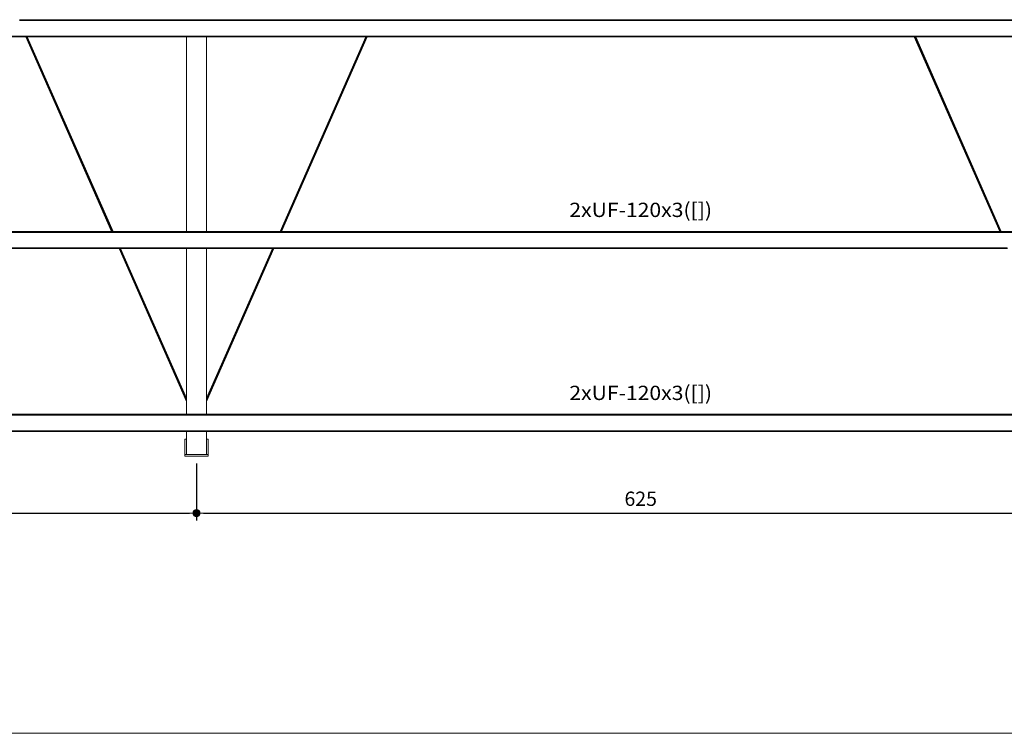
# Model space of a CAD drawing. Extents: x 221 to 961, y 440 to 531.
# Drawn here: x 543 to 557, y 488 to 498 of the extents above; entities that cross this region are included whole.
import ezdxf
from ezdxf.enums import TextEntityAlignment as Align

# ---------------------------------------------------------------- set-up
doc = ezdxf.new("R2010")
doc.units = 0
doc.linetypes.add('CYPE_PUNTO', pattern=[0.075, 0, -0.075])
doc.layers.get('DEFPOINTS').update_dxf_attribs({"lineweight": 20})
for name, color, linetype, lineweight in [('BARRAS_DE_ACO', 7, 'Continuous', 20), ('DIAGONAIS', 7, 'Continuous', 20), ('H-Cotas', 1, 'Continuous', 20), ('MARCA_DE_LIGACAO_NO_DESENHO', 7, 'CYPE_PUNTO', 20), ('REFERENCIA_DAS_BARRAS', 2, 'Continuous', 20)]:
    doc.layers.add(name, color=color, linetype=linetype, lineweight=lineweight)
doc.styles.add('CYPETXT', font='arial.ttf', dxfattribs={"height": 0.2})
doc.styles.add('RE80', font='arial.ttf', dxfattribs={"height": 0.2})
doc.dimstyles.new('DESENHA-TUDO', dxfattribs={"dimscale": 0, "dimtxt": 0.2, "dimasz": 0.1, "dimexe": 0.1, "dimexo": 0.1, "dimgap": 0.1, "dimtad": 1, "dimdec": 1, "dimlfac": 10, "dimzin": 12, "dimdsep": 46, "dimtxsty": 'RE80', "dimblk": 'H-PontoCota', "dimcen": 0, "dimclrd": 1, "dimclre": 1, "dimclrt": 7, "dimadec": 0, "dimazin": 0, "dimtfac": 1, "dimtdec": 1, "dimtmove": 2, "dimatfit": 3, "dimldrblk": 'H-PontoCota', "dimfxl": 0.1, "dimtolj": 1, "dimtzin": 12, "dimarcsym": 0})

# ---------------------------------------------------------------- blocks, each defined once
blk = doc.blocks.new('H-PontoCota')
at = {"layer": 'H-Cotas', "linetype": 'ByBlock'}
blk.add_lwpolyline([(1.6, 0), (0, 0), (-1, 0)], dxfattribs=at)
at = {"layer": 'H-Cotas', "color": 4, "const_width": 0.505}
blk.add_lwpolyline([(-0.25, 0, 1), (0.25, 0, 1)], format="xyb", close=True, dxfattribs=at)
at = {"layer": 'H-Cotas', "color": 4}
blk.add_circle((0, 0), 0.503, dxfattribs=at)
blk = doc.blocks.new('*D32')
at = {"layer": 'DEFPOINTS', "color": 0, "transparency": 16777216}
for p in [(533.029, 492.29), (545.467, 492.29), (545.467, 491.492)]:
    blk.add_point(p, dxfattribs=at)
at = {"layer": 'MARCA_DE_LIGACAO_NO_DESENHO', "color": 1, "linetype": 'Continuous', "lineweight": -2, "transparency": 16777216}
for p, q in [((533.029, 492.19), (533.029, 491.392)), ((545.467, 492.19), (545.467, 491.392)), ((533.129, 491.492), (545.367, 491.492))]:
    blk.add_line(p, q, dxfattribs=at)
at = {"layer": 'MARCA_DE_LIGACAO_NO_DESENHO', "color": 1, "lineweight": -2, "transparency": 16777216, "xscale": 0.1, "yscale": 0.1, "zscale": 0.1, "rotation": 180}
blk.add_blockref('H-PontoCota', (533.029, 491.492), dxfattribs=at)
at = {"layer": 'MARCA_DE_LIGACAO_NO_DESENHO', "color": 1, "lineweight": -2, "transparency": 16777216, "xscale": 0.1, "yscale": 0.1, "zscale": 0.1}
blk.add_blockref('H-PontoCota', (545.467, 491.492), dxfattribs=at)
at = {"layer": 'MARCA_DE_LIGACAO_NO_DESENHO', "color": 7, "transparency": 16777216, "insert": (539.248, 491.695), "char_height": 0.2, "attachment_point": 5, "style": 'RE80'}
blk.add_mtext('\\A1;625', dxfattribs=at)
blk = doc.blocks.new('*D33')
at = {"layer": 'DEFPOINTS', "color": 0, "transparency": 16777216}
for p in [(545.467, 492.29), (557.905, 492.29), (557.905, 491.492)]:
    blk.add_point(p, dxfattribs=at)
at = {"layer": 'MARCA_DE_LIGACAO_NO_DESENHO', "color": 1, "linetype": 'Continuous', "lineweight": -2, "transparency": 16777216}
for p, q in [((545.467, 492.19), (545.467, 491.392)), ((557.905, 492.19), (557.905, 491.392)), ((545.567, 491.492), (557.805, 491.492))]:
    blk.add_line(p, q, dxfattribs=at)
at = {"layer": 'MARCA_DE_LIGACAO_NO_DESENHO', "color": 1, "lineweight": -2, "transparency": 16777216, "xscale": 0.1, "yscale": 0.1, "zscale": 0.1, "rotation": 180}
blk.add_blockref('H-PontoCota', (545.467, 491.492), dxfattribs=at)
at = {"layer": 'MARCA_DE_LIGACAO_NO_DESENHO', "color": 1, "lineweight": -2, "transparency": 16777216, "xscale": 0.1, "yscale": 0.1, "zscale": 0.1}
blk.add_blockref('H-PontoCota', (557.905, 491.492), dxfattribs=at)
at = {"layer": 'MARCA_DE_LIGACAO_NO_DESENHO', "color": 7, "transparency": 16777216, "insert": (551.686, 491.695), "char_height": 0.2, "attachment_point": 5, "style": 'RE80'}
blk.add_mtext('\\A1;625', dxfattribs=at)

msp = doc.modelspace()

# ---------------------------------------------------------------- linework, layer by layer
at = {"layer": 'BARRAS_DE_ACO'}
for p, q in [((545.327, 498.398), (542.987, 498.398)), ((545.327, 498.389), (542.987, 498.389)), ((547.945, 498.401), (542.989, 498.401)), ((542.989, 498.394), (545.327, 498.394)), ((545.327, 498.4), (542.99, 498.4)), ((545.327, 498.4), (547.942, 498.4)), ((545.327, 498.398), (545.46, 498.398)), ((545.327, 498.394), (547.938, 498.394)), ((545.46, 498.389), (545.327, 498.389)), ((545.607, 498.398), (545.46, 498.398)), ((545.46, 498.389), (547.939, 498.389)), ((547.941, 498.398), (545.607, 498.398)), ((547.939, 498.394), (547.938, 498.394)), ((547.939, 498.389), (555.415, 498.389)), ((547.939, 498.389), (547.939, 498.389)), ((547.941, 498.398), (547.943, 498.398)), ((547.941, 498.394), (547.956, 498.394)), ((547.941, 498.394), (547.941, 498.394)), ((547.944, 498.4), (547.942, 498.4)), ((547.943, 498.398), (555.411, 498.398)), ((547.943, 498.398), (547.943, 498.398)), ((547.944, 498.4), (555.41, 498.4)), ((547.945, 498.401), (547.956, 498.401)), ((547.959, 498.401), (547.956, 498.401)), ((547.956, 498.394), (555.412, 498.394)), ((555.412, 498.401), (547.959, 498.401)), ((555.425, 498.398), (555.411, 498.398)), ((555.415, 498.401), (555.412, 498.401)), ((555.412, 498.401), (555.412, 498.401)), ((555.412, 498.394), (555.427, 498.394)), ((555.415, 498.401), (555.428, 498.401)), ((557.765, 498.389), (555.415, 498.389)), ((557.836, 498.4), (555.427, 498.4)), ((558.045, 498.394), (555.427, 498.394)), ((555.428, 498.401), (555.43, 498.401)), ((555.43, 498.401), (557.862, 498.401)), ((535.413, 498.165), (543.076, 498.165)), ((543.077, 498.162), (535.418, 498.162)), ((543.08, 498.169), (535.419, 498.169)), ((543.078, 498.161), (535.419, 498.161)), ((535.424, 498.173), (543.075, 498.173)), ((543.075, 498.173), (543.082, 498.173)), ((543.076, 498.165), (543.082, 498.165)), ((543.077, 498.162), (543.083, 498.162)), ((543.078, 498.161), (544.277, 495.438)), ((543.08, 498.169), (543.082, 498.169)), ((543.08, 498.161), (543.08, 498.161)), ((544.28, 495.438), (543.08, 498.161)), ((545.327, 498.169), (543.082, 498.169)), ((545.327, 498.165), (543.082, 498.165)), ((543.083, 498.162), (543.097, 498.162)), ((543.083, 498.161), (543.084, 498.161)), ((543.087, 498.161), (543.084, 498.161)), ((543.084, 498.161), (544.283, 495.438)), ((543.087, 498.161), (543.091, 498.161)), ((543.091, 498.161), (543.092, 498.161)), ((544.291, 495.438), (543.091, 498.161)), ((543.092, 498.161), (543.095, 498.161)), ((544.291, 495.438), (543.092, 498.161)), ((543.095, 498.161), (543.095, 498.161)), ((544.294, 495.438), (543.095, 498.161)), ((543.097, 498.162), (545.327, 498.162)), ((544.297, 495.438), (543.097, 498.161)), ((543.097, 498.161), (543.098, 498.161)), ((543.098, 498.161), (545.327, 498.161)), ((543.098, 498.161), (544.298, 495.438)), ((545.327, 498.165), (545.46, 498.165)), ((545.327, 498.162), (545.46, 498.162)), ((545.327, 498.161), (545.327, 495.438)), ((545.327, 498.161), (545.46, 498.161)), ((545.46, 498.165), (545.474, 498.165)), ((545.474, 498.162), (545.46, 498.162)), ((545.46, 498.161), (545.607, 498.161)), ((545.466, 498.169), (545.474, 498.169)), ((547.844, 498.173), (545.474, 498.173)), ((545.474, 498.169), (545.607, 498.169)), ((545.492, 498.165), (545.474, 498.165)), ((545.474, 498.162), (545.498, 498.162)), ((545.607, 498.165), (545.492, 498.165)), ((545.607, 498.162), (545.498, 498.162)), ((547.842, 498.169), (545.607, 498.169)), ((545.607, 498.165), (547.838, 498.165)), ((545.607, 498.162), (547.836, 498.162)), ((545.607, 495.438), (545.607, 498.161)), ((547.836, 498.161), (545.607, 498.161)), ((546.636, 495.438), (547.836, 498.161)), ((546.637, 495.438), (547.837, 498.161)), ((547.839, 498.161), (546.64, 495.438)), ((547.839, 498.161), (546.64, 495.438)), ((546.651, 495.438), (547.85, 498.161)), ((546.654, 495.438), (547.854, 498.161)), ((547.836, 498.162), (547.839, 498.162)), ((547.837, 498.161), (547.836, 498.161)), ((547.839, 498.161), (547.837, 498.161)), ((555.514, 498.165), (547.838, 498.165)), ((547.839, 498.162), (547.843, 498.162)), ((547.839, 498.161), (547.839, 498.161)), ((547.839, 498.161), (547.839, 498.161)), ((547.843, 498.162), (547.847, 498.162)), ((547.848, 498.173), (547.844, 498.173)), ((547.844, 498.173), (547.844, 498.173)), ((547.854, 498.162), (547.847, 498.162)), ((547.85, 498.161), (547.847, 498.161)), ((547.852, 498.173), (547.848, 498.173)), ((547.848, 498.173), (547.848, 498.173)), ((555.514, 498.169), (547.85, 498.169)), ((547.85, 498.161), (547.854, 498.161)), ((547.861, 498.173), (547.852, 498.173)), ((547.852, 498.173), (547.852, 498.173)), ((547.856, 498.162), (547.854, 498.162)), ((547.854, 498.161), (547.854, 498.161)), ((547.856, 498.161), (547.854, 498.161)), ((555.515, 498.162), (547.856, 498.162)), ((555.513, 498.173), (547.861, 498.173)), ((555.513, 498.173), (557.765, 498.173)), ((557.765, 498.169), (555.514, 498.169)), ((555.514, 498.165), (555.528, 498.165)), ((555.518, 498.162), (555.515, 498.162)), ((555.515, 498.161), (556.715, 495.438)), ((556.715, 495.438), (555.516, 498.161)), ((555.516, 498.161), (555.516, 498.161)), ((555.518, 498.162), (555.521, 498.162)), ((555.518, 498.161), (555.518, 498.161)), ((555.521, 498.162), (555.525, 498.162)), ((555.521, 498.161), (555.525, 498.161)), ((556.721, 495.438), (555.521, 498.161)), ((555.525, 498.162), (555.529, 498.162)), ((557.765, 498.165), (555.528, 498.165)), ((555.536, 498.162), (555.529, 498.162)), ((556.728, 495.438), (555.529, 498.161)), ((555.532, 498.161), (555.529, 498.161)), ((555.529, 498.161), (556.729, 495.438)), ((555.532, 498.161), (555.533, 498.161)), ((556.732, 495.438), (555.532, 498.161)), ((555.535, 498.161), (555.533, 498.161)), ((556.732, 495.438), (555.533, 498.161)), ((555.535, 498.161), (555.535, 498.161)), ((555.535, 498.161), (555.536, 498.161)), ((556.734, 495.438), (555.535, 498.161)), ((556.734, 495.438), (555.535, 498.161)), ((557.765, 498.162), (555.536, 498.162)), ((555.536, 498.161), (557.765, 498.161)), ((556.735, 495.438), (555.536, 498.161)), ((534.098, 495.424), (544.283, 495.424)), ((544.282, 495.429), (534.194, 495.429)), ((534.2, 495.433), (544.282, 495.433)), ((544.278, 495.436), (534.201, 495.436)), ((544.278, 495.437), (534.209, 495.437)), ((544.277, 495.438), (534.219, 495.438)), ((544.278, 495.438), (544.278, 495.438)), ((544.28, 495.438), (544.278, 495.438)), ((544.293, 495.437), (544.278, 495.437)), ((544.278, 495.436), (545.327, 495.436)), ((544.28, 495.438), (544.28, 495.438)), ((544.285, 495.433), (544.282, 495.433)), ((544.282, 495.429), (544.284, 495.429)), ((544.283, 495.438), (544.283, 495.438)), ((545.327, 495.424), (544.283, 495.424)), ((544.284, 495.429), (545.327, 495.429)), ((544.285, 495.433), (545.327, 495.433)), ((544.287, 495.438), (544.291, 495.438)), ((544.291, 495.438), (544.294, 495.438)), ((544.291, 495.438), (544.291, 495.438)), ((544.293, 495.437), (545.327, 495.437)), ((544.298, 495.438), (544.297, 495.438)), ((545.327, 495.438), (544.298, 495.438)), ((545.474, 495.438), (545.327, 495.438)), ((545.327, 495.437), (545.46, 495.437)), ((545.607, 495.436), (545.327, 495.436)), ((545.607, 495.433), (545.327, 495.433)), ((545.607, 495.429), (545.327, 495.429)), ((545.327, 495.424), (545.607, 495.424)), ((545.46, 495.437), (545.561, 495.437)), ((545.474, 495.438), (545.607, 495.438)), ((545.607, 495.437), (545.561, 495.437)), ((546.636, 495.438), (545.607, 495.438)), ((546.636, 495.437), (545.607, 495.437)), ((546.636, 495.436), (545.607, 495.436)), ((546.635, 495.433), (545.607, 495.433)), ((546.632, 495.429), (545.607, 495.429)), ((546.536, 495.424), (545.607, 495.424)), ((546.633, 495.424), (546.536, 495.424)), ((546.643, 495.429), (546.632, 495.429)), ((546.633, 495.424), (546.641, 495.424)), ((546.637, 495.433), (546.635, 495.433)), ((546.635, 495.433), (546.635, 495.433)), ((546.637, 495.438), (546.636, 495.438)), ((546.636, 495.437), (546.639, 495.437)), ((546.636, 495.437), (546.636, 495.437)), ((546.636, 495.436), (546.638, 495.436)), ((546.636, 495.436), (546.636, 495.436)), ((546.637, 495.438), (546.637, 495.438)), ((546.642, 495.436), (546.638, 495.436)), ((546.638, 495.436), (546.638, 495.436)), ((546.642, 495.437), (546.639, 495.437)), ((546.639, 495.437), (546.639, 495.437)), ((546.64, 495.438), (546.643, 495.438)), ((546.649, 495.433), (546.641, 495.433)), ((546.641, 495.433), (546.641, 495.433)), ((546.641, 495.424), (546.645, 495.424)), ((556.716, 495.437), (546.642, 495.437)), ((556.715, 495.436), (546.642, 495.436)), ((546.642, 495.436), (546.642, 495.436)), ((546.643, 495.438), (546.647, 495.438)), ((546.643, 495.438), (546.643, 495.438)), ((546.647, 495.429), (546.643, 495.429)), ((546.65, 495.424), (546.645, 495.424)), ((546.647, 495.438), (546.651, 495.438)), ((546.647, 495.429), (556.719, 495.429)), ((546.649, 495.433), (556.718, 495.433)), ((546.654, 495.438), (546.651, 495.438)), ((546.656, 495.438), (546.654, 495.438)), ((556.715, 495.438), (546.657, 495.438)), ((556.715, 495.438), (556.715, 495.438)), ((556.715, 495.436), (557.765, 495.436)), ((556.716, 495.437), (556.721, 495.437)), ((556.717, 495.438), (556.721, 495.438)), ((556.717, 495.438), (556.717, 495.438)), ((556.718, 495.433), (556.72, 495.433)), ((556.721, 495.429), (556.719, 495.429)), ((556.719, 495.429), (556.719, 495.429)), ((556.719, 495.429), (556.719, 495.429)), ((556.719, 495.429), (556.719, 495.429)), ((556.72, 495.433), (557.765, 495.433)), ((556.725, 495.438), (556.721, 495.438)), ((556.721, 495.438), (556.721, 495.438)), ((556.721, 495.437), (556.734, 495.437)), ((556.721, 495.429), (556.725, 495.429)), ((556.721, 495.424), (556.723, 495.424)), ((556.727, 495.424), (556.723, 495.424)), ((556.723, 495.424), (556.723, 495.424)), ((556.725, 495.438), (556.728, 495.438)), ((556.733, 495.429), (556.725, 495.429)), ((556.727, 495.424), (557.898, 495.424)), ((556.728, 495.438), (556.729, 495.438)), ((556.729, 495.438), (556.732, 495.438)), ((556.732, 495.438), (556.734, 495.438)), ((556.732, 495.438), (556.732, 495.438)), ((556.733, 495.429), (557.765, 495.429)), ((556.734, 495.438), (556.735, 495.438)), ((556.734, 495.438), (556.734, 495.438)), ((556.734, 495.437), (557.765, 495.437)), ((556.735, 495.438), (557.765, 495.438)), ((544.383, 495.2), (534.095, 495.2)), ((544.384, 495.197), (534.095, 495.197)), ((534.099, 495.204), (544.381, 495.204)), ((534.117, 495.208), (544.381, 495.208)), ((545.327, 495.208), (544.381, 495.208)), ((544.4, 495.204), (544.381, 495.204)), ((544.383, 495.2), (544.403, 495.2)), ((544.384, 495.197), (544.389, 495.197)), ((544.384, 495.197), (545.327, 493.056)), ((544.386, 495.197), (544.384, 495.197)), ((544.386, 495.197), (544.386, 495.197)), ((544.389, 495.197), (544.386, 495.197)), ((545.327, 493.061), (544.386, 495.197)), ((544.389, 495.197), (544.403, 495.197)), ((544.393, 495.197), (544.389, 495.197)), ((544.397, 495.197), (544.393, 495.197)), ((544.397, 495.197), (544.401, 495.197)), ((545.327, 493.086), (544.397, 495.197)), ((544.397, 495.197), (544.397, 495.197)), ((545.327, 493.086), (544.397, 495.197)), ((545.327, 495.204), (544.4, 495.204)), ((544.401, 495.197), (545.327, 493.094)), ((544.403, 495.197), (544.401, 495.197)), ((545.327, 495.2), (544.403, 495.2)), ((544.404, 495.197), (544.403, 495.197)), ((544.403, 495.197), (545.327, 495.197)), ((544.403, 495.197), (545.327, 493.1)), ((544.403, 495.197), (544.403, 495.197)), ((545.327, 493.1), (544.403, 495.197)), ((544.404, 495.197), (545.327, 493.102)), ((544.404, 495.197), (545.327, 495.197)), ((545.607, 495.208), (545.327, 495.208)), ((545.327, 495.204), (545.607, 495.204)), ((545.327, 495.2), (545.607, 495.2)), ((545.327, 495.197), (545.607, 495.197)), ((545.327, 493.102), (545.327, 495.197)), ((545.607, 495.197), (545.327, 495.197)), ((545.607, 495.208), (546.536, 495.208)), ((545.607, 495.204), (546.534, 495.204)), ((546.532, 495.2), (545.607, 495.2)), ((546.545, 495.197), (545.607, 493.068)), ((546.53, 495.197), (545.607, 495.197)), ((546.533, 495.197), (545.607, 493.094)), ((545.607, 493.077), (546.541, 495.197)), ((545.607, 493.102), (546.53, 495.197)), ((545.607, 495.197), (546.53, 495.197)), ((545.607, 495.197), (545.607, 493.102)), ((546.548, 495.197), (545.607, 493.061)), ((546.53, 495.197), (546.533, 495.197)), ((546.531, 495.197), (546.53, 495.197)), ((546.533, 495.197), (546.531, 495.197)), ((546.535, 495.2), (546.532, 495.2)), ((546.532, 495.2), (546.532, 495.2)), ((546.537, 495.197), (546.533, 495.197)), ((546.533, 495.197), (546.537, 495.197)), ((546.534, 495.204), (546.536, 495.204)), ((546.535, 495.2), (546.538, 495.2)), ((546.536, 495.208), (546.538, 495.208)), ((546.537, 495.197), (546.537, 495.197)), ((546.542, 495.208), (546.538, 495.208)), ((546.542, 495.2), (546.538, 495.2)), ((546.542, 495.208), (546.546, 495.208)), ((546.546, 495.2), (546.542, 495.2)), ((546.548, 495.204), (546.544, 495.204)), ((546.545, 495.197), (546.548, 495.197)), ((546.548, 495.197), (546.545, 495.197)), ((546.545, 495.197), (546.545, 495.197)), ((546.546, 495.208), (546.55, 495.208)), ((546.546, 495.2), (556.82, 495.2)), ((546.548, 495.204), (556.821, 495.204)), ((546.548, 495.197), (556.821, 495.197)), ((546.548, 495.197), (546.55, 495.197)), ((546.548, 495.197), (546.548, 495.197)), ((556.819, 495.208), (546.55, 495.208)), ((556.821, 495.197), (546.55, 495.197)), ((545.327, 493.102), (545.327, 493.1)), ((545.327, 493.094), (545.327, 493.094)), ((545.327, 493.094), (545.327, 493.086)), ((545.327, 493.086), (545.327, 493.077)), ((545.327, 493.086), (545.327, 493.086)), ((545.327, 493.068), (545.327, 493.077)), ((545.327, 493.061), (545.327, 493.068)), ((545.327, 493.061), (545.327, 493.061)), ((545.327, 493.056), (545.327, 493.056)), ((545.327, 493.055), (545.327, 492.877)), ((545.607, 493.102), (545.607, 493.1)), ((545.607, 493.086), (545.607, 493.077)), ((545.607, 493.077), (545.607, 493.068)), ((545.607, 493.061), (545.607, 493.068)), ((545.607, 493.055), (545.607, 493.056)), ((545.607, 493.055), (545.607, 492.877)), ((545.327, 492.874), (533.036, 492.874)), ((533.066, 492.868), (545.327, 492.868)), ((533.169, 492.877), (545.327, 492.877)), ((545.327, 492.875), (533.169, 492.875)), ((533.169, 492.863), (545.327, 492.863)), ((545.405, 492.877), (545.327, 492.877)), ((545.406, 492.875), (545.327, 492.875)), ((545.407, 492.874), (545.327, 492.874)), ((545.327, 492.868), (545.415, 492.868)), ((545.327, 492.863), (545.417, 492.863)), ((545.405, 492.877), (545.406, 492.877)), ((545.406, 492.877), (545.406, 492.877)), ((545.408, 492.877), (545.406, 492.877)), ((545.406, 492.875), (545.407, 492.875)), ((545.407, 492.875), (545.407, 492.875)), ((545.409, 492.875), (545.407, 492.875)), ((545.407, 492.874), (545.407, 492.874)), ((545.407, 492.874), (545.407, 492.874)), ((545.409, 492.874), (545.407, 492.874)), ((545.415, 492.877), (545.408, 492.877)), ((545.408, 492.877), (545.408, 492.877)), ((545.41, 492.872), (545.408, 492.872)), ((545.408, 492.872), (545.408, 492.872)), ((545.416, 492.875), (545.409, 492.875)), ((545.409, 492.875), (545.409, 492.875)), ((545.416, 492.874), (545.409, 492.874)), ((545.409, 492.874), (545.409, 492.874)), ((545.418, 492.872), (545.41, 492.872)), ((545.415, 492.877), (545.419, 492.877)), ((545.417, 492.868), (545.415, 492.868)), ((545.42, 492.875), (545.416, 492.875)), ((545.42, 492.874), (545.416, 492.874)), ((545.507, 492.868), (545.417, 492.868)), ((545.46, 492.863), (545.417, 492.863)), ((545.418, 492.872), (545.422, 492.872)), ((545.423, 492.877), (545.419, 492.877)), ((545.419, 492.877), (545.419, 492.877)), ((545.42, 492.875), (545.42, 492.875)), ((545.42, 492.875), (545.424, 492.875)), ((545.42, 492.874), (545.42, 492.874)), ((545.42, 492.874), (545.424, 492.874)), ((545.425, 492.872), (545.422, 492.872)), ((545.423, 492.877), (545.425, 492.877)), ((545.424, 492.875), (545.426, 492.875)), ((545.426, 492.874), (545.424, 492.874)), ((545.425, 492.877), (545.425, 492.877)), ((545.425, 492.877), (545.426, 492.877)), ((545.428, 492.872), (545.425, 492.872)), ((545.529, 492.877), (545.426, 492.877)), ((545.426, 492.875), (545.426, 492.875)), ((545.427, 492.875), (545.426, 492.875)), ((545.427, 492.874), (545.426, 492.874)), ((545.426, 492.874), (545.426, 492.874)), ((545.427, 492.875), (545.507, 492.875)), ((545.427, 492.874), (545.607, 492.874)), ((545.495, 492.872), (545.428, 492.872)), ((545.607, 492.863), (545.46, 492.863)), ((545.495, 492.872), (545.527, 492.872)), ((545.607, 492.875), (545.507, 492.875)), ((545.607, 492.868), (545.507, 492.868)), ((545.607, 492.872), (545.527, 492.872)), ((545.529, 492.877), (545.607, 492.877)), ((545.607, 492.877), (557.765, 492.877)), ((545.607, 492.875), (557.765, 492.875)), ((545.607, 492.874), (557.836, 492.874)), ((557.846, 492.872), (545.607, 492.872)), ((545.607, 492.868), (557.853, 492.868)), ((557.765, 492.863), (545.607, 492.863)), ((545.327, 492.642), (532.889, 492.642)), ((545.327, 492.639), (532.889, 492.639)), ((545.327, 492.647), (533.065, 492.647)), ((545.327, 492.636), (533.169, 492.636)), ((533.169, 492.635), (545.327, 492.635)), ((545.607, 492.647), (545.327, 492.647)), ((545.607, 492.642), (545.327, 492.642)), ((545.327, 492.639), (545.607, 492.639)), ((545.327, 492.636), (545.472, 492.636)), ((545.46, 492.635), (545.327, 492.635)), ((545.327, 492.528), (545.327, 492.635)), ((545.46, 492.635), (545.474, 492.635)), ((557.771, 492.636), (545.472, 492.636)), ((545.607, 492.635), (545.474, 492.635)), ((557.765, 492.647), (545.607, 492.647)), ((557.765, 492.642), (545.607, 492.642)), ((557.765, 492.639), (545.607, 492.639)), ((545.607, 492.635), (557.765, 492.635)), ((545.607, 492.635), (545.607, 492.528)), ((545.302, 492.313), (545.302, 492.528)), ((545.327, 492.528), (545.302, 492.528)), ((545.302, 492.313), (545.302, 492.29)), ((545.632, 492.29), (545.302, 492.29)), ((545.632, 492.313), (545.632, 492.29))]:
    msp.add_line(p, q, dxfattribs=at)
for points in [[(547.939, 498.394), (547.94, 498.394), (547.941, 498.394)], [(555.427, 498.4), (555.416, 498.4), (555.41, 498.4)], [(555.425, 498.398), (557.765, 498.398), (557.898, 498.398)], [(543.078, 498.161), (544.278, 495.438), (544.277, 495.438)], [(543.078, 498.161), (543.078, 498.161), (543.078, 498.161)], [(544.278, 495.438), (543.078, 498.161), (543.08, 498.161)], [(543.08, 498.161), (544.28, 495.438), (544.283, 495.438)], [(544.283, 495.438), (543.083, 498.161), (543.08, 498.161)], [(545.474, 498.173), (545.46, 498.173), (545.327, 498.173), (543.082, 498.173)], [(543.087, 498.161), (544.287, 495.438), (544.283, 495.438)], [(544.294, 495.438), (543.095, 498.161), (543.097, 498.161)], [(544.297, 495.438), (543.097, 498.161), (543.097, 498.161)], [(545.327, 498.169), (545.46, 498.169), (545.466, 498.169)], [(546.637, 495.438), (546.64, 495.438), (546.64, 495.438), (547.839, 498.161)], [(547.839, 498.161), (547.843, 498.161), (547.843, 498.161), (546.643, 495.438)], [(546.647, 495.438), (547.847, 498.161), (547.847, 498.161)], [(547.843, 498.161), (547.847, 498.161), (546.647, 495.438)], [(547.842, 498.169), (547.846, 498.169), (547.85, 498.169)], [(556.715, 495.438), (555.516, 498.161), (555.515, 498.161), (547.856, 498.161)], [(556.717, 495.438), (555.518, 498.161), (555.516, 498.161)], [(556.717, 495.438), (555.518, 498.161), (555.521, 498.161)], [(555.521, 498.161), (555.521, 498.161), (556.721, 495.438)], [(555.525, 498.161), (555.529, 498.161), (555.529, 498.161)], [(544.297, 495.438), (544.297, 495.438), (544.294, 495.438), (544.294, 495.438)], [(546.637, 495.433), (546.637, 495.433), (546.641, 495.433)], [(546.65, 495.424), (556.721, 495.424), (556.721, 495.424)], [(556.715, 495.438), (556.715, 495.438), (556.717, 495.438)], [(544.384, 495.197), (534.113, 495.197), (533.169, 493.055)], [(544.384, 495.197), (545.327, 493.055), (545.327, 493.056)], [(545.327, 493.056), (544.384, 495.197), (544.384, 495.197), (544.384, 495.197)], [(545.327, 493.056), (545.327, 493.061), (544.386, 495.197)], [(544.401, 495.197), (544.401, 495.197), (545.327, 493.094)], [(546.55, 495.197), (546.55, 495.197), (545.607, 493.055)], [(545.607, 493.061), (545.607, 493.056), (546.55, 495.197)], [(546.537, 495.197), (545.607, 493.086), (545.607, 493.094)], [(545.607, 493.094), (545.607, 493.1), (546.531, 495.197)], [(546.544, 495.204), (546.54, 495.204), (546.536, 495.204)], [(546.545, 495.197), (546.541, 495.197), (546.537, 495.197)], [(546.537, 495.197), (546.541, 495.197), (546.545, 495.197)], [(545.327, 493.094), (545.327, 493.1), (545.327, 493.1)], [(545.408, 492.872), (545.327, 492.872), (533.089, 492.872)], [(545.607, 492.316), (545.607, 492.528), (545.632, 492.528), (545.632, 492.313), (545.302, 492.313)], [(545.327, 492.528), (545.327, 492.316), (545.607, 492.316)]]:
    msp.add_lwpolyline(points, dxfattribs=at)
for points in [[(547.856, 498.161), (547.856, 498.161), (546.657, 495.438), (546.656, 495.438), (547.856, 498.161)], [(555.525, 498.161), (555.525, 498.161), (556.725, 495.438), (555.525, 498.161)], [(544.389, 495.197), (544.389, 495.197), (545.327, 493.068), (544.389, 495.197)], [(544.393, 495.197), (544.393, 495.197), (545.327, 493.077), (544.393, 495.197)]]:
    msp.add_lwpolyline(points, close=True, dxfattribs=at)
at = {"layer": 'DIAGONAIS', "color": 4}
msp.add_line((476.884, 488.412), (592.284, 488.412), dxfattribs=at)

# ---------------------------------------------------------------- texts
at = {"layer": 'REFERENCIA_DAS_BARRAS', "style": 'CYPETXT', "width": 1.072369}
for p, p2 in [((550.687, 495.639), (552.685, 495.639)), ((550.687, 493.077), (552.685, 493.077))]:
    msp.add_text('2xUF-120x3([])', height=0.2, dxfattribs=at).set_placement(p, p2, align=Align.FIT)

# ---------------------------------------------------------------- dimensions: what is measured, and where the dimension line sits
at = {"layer": 'MARCA_DE_LIGACAO_NO_DESENHO'}
for base, p1, p2, picture, middle in [((545.467, 491.492), (533.029, 492.29), (545.467, 492.29), '*D32', (539.248, 491.695)), ((557.905, 491.492), (545.467, 492.29), (557.905, 492.29), '*D33', (551.686, 491.695))]:
    dim = msp.add_linear_dim(base=base, p1=p1, p2=p2, text='625', dimstyle='DESENHA-TUDO', override={"dimscale": 1}, dxfattribs=at)
    dim.commit()
    dim.dimension.update_dxf_attribs({"geometry": picture, "text_midpoint": middle})

doc.saveas('drawing.dxf')
